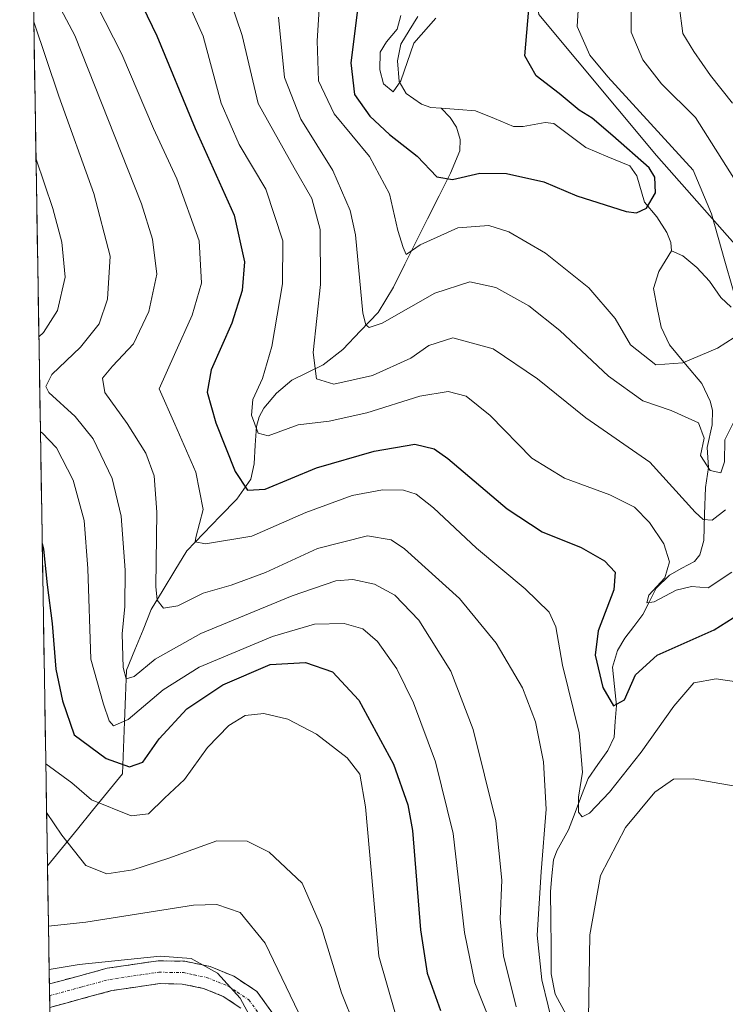
# Model space of a CAD drawing. Units: metres. Extents: x 610077 to 613502, y 4777904 to 4780273.
# Drawn here: x 610080 to 610209, y 4779667 to 4779847 of the extents above; entities that cross this region are included whole.
import ezdxf

# ---------------------------------------------------------------- set-up
doc = ezdxf.new("R2010")
doc.units = ezdxf.units.M
doc.header["$MEASUREMENT"] = 0
doc.linetypes.add('TRAZO_Y_PUNTO', pattern=[1, 0.5, -0.25, 0, -0.25])
doc.linetypes.add('TRAZOSX2', pattern=[1.5, 1, -0.5])
for name, color, linetype, lineweight in [('Arbolado forestal CxS', 92, 'Continuous', 0), ('Camino', 19, 'TRAZOSX2', 0), ('Camino Cxs', 19, 'Continuous', 0), ('Camino eje', 19, 'TRAZO_Y_PUNTO', 0), ('Corriente natural lineal', 142, 'Continuous', 13), ('Curva de nivel maestra', 36, 'Continuous', 30), ('Curva de nivel normal', 36, 'Continuous', 0), ('Municipio CxS', 142, 'Continuous', 0)]:
    doc.layers.add(name, color=color, linetype=linetype, lineweight=lineweight)

# ---------------------------------------------------------------- blocks, each defined once
blk = doc.blocks.new('*U167')
at = {"layer": 'Curva de nivel normal', "color": 36, "linetype": 'Continuous', "lineweight": 0}
for points in [[(610083.84, 4779771.92, 270), (610084.13, 4779771.76, 270), (610086.75, 4779769, 270), (610089.82, 4779763.1, 270), (610091.81, 4779755.74, 270), (610092.49, 4779747, 270), (610093.07, 4779730.45, 270), (610095.36, 4779722.26, 270), (610096.4, 4779719.2, 270), (610097.15, 4779718.3, 270), (610099.88, 4779719.42, 270), (610106.22, 4779724.86, 270), (610112.84, 4779728.97, 270), (610126.22, 4779734.59, 270), (610133.85, 4779736.82, 270), (610139.3, 4779736.94, 270), (610142.66, 4779735.97, 270), (610145.34, 4779733.65, 270), (610148.9, 4779728.69, 270), (610151.93, 4779722.48, 270), (610155.92, 4779711.71, 270), (610159.16, 4779698.65, 270), (610161.23, 4779680.56, 270), (610163.1, 4779671.4, 270), (610166.04, 4779664.02, 270)], [(610083.04, 4779821.71, 270), (610086.08, 4779812.7, 270), (610087.72, 4779806.53, 270), (610088.35, 4779800.18, 270), (610086.97, 4779794.1, 270), (610084.43, 4779790.05, 270), (610083.56, 4779789.27, 270)]]:
    blk.add_polyline3d(points, dxfattribs=at)

msp = doc.modelspace()

# ---------------------------------------------------------------- linework, layer by layer
at = {"layer": 'Arbolado forestal CxS', "color": 92, "linetype": 'Continuous', "lineweight": 0}
for points in [[(610085.55, 4779666.61, 301.91), (610080.06, 4780005.55, 209.08), (610091.72, 4779984.94, 210.6), (610101.06, 4779955.38, 207.78), (610152.18, 4779897.81, 222.61), (610171.46, 4779873.24, 220.91), (610174.82, 4779848.09, 227.57), (610196.29, 4779822.39, 226.35), (610233.63, 4779780.08, 242.67), (610246.07, 4779747.72, 250.56), (610248.56, 4779717.02, 256.14), (610241.1, 4779688.81, 261.77), (610248.76, 4779671.2, 265.9), (610264.12, 4779667.67, 266.82), (610265.99, 4779667.24, 267.05)], [(610080.06, 4780005.55, 209.08), (610091.72, 4779984.94, 210.6), (610101.06, 4779955.38, 207.78), (610152.18, 4779897.81, 222.61), (610171.46, 4779873.24, 220.91), (610174.82, 4779848.09, 227.57), (610196.29, 4779822.39, 226.35), (610233.63, 4779780.08, 242.67), (610246.07, 4779747.72, 250.56), (610248.56, 4779717.02, 256.14), (610241.1, 4779688.81, 261.77), (610248.76, 4779671.2, 265.9), (610264.12, 4779667.67, 266.82)], [(610080.06, 4780005.55, 209.08), (610091.72, 4779984.94, 210.6), (610101.06, 4779955.38, 207.78), (610152.18, 4779897.81, 222.61), (610171.46, 4779873.24, 220.91), (610174.82, 4779848.09, 227.57), (610196.29, 4779822.39, 226.35), (610233.63, 4779780.08, 242.67), (610246.07, 4779747.72, 250.56), (610248.56, 4779717.02, 256.14), (610241.1, 4779688.81, 261.77), (610248.76, 4779671.2, 265.9), (610264.12, 4779667.67, 266.82)], [(610080.06, 4780005.55, 209.08), (610085.55, 4779666.61, 301.91)], [(610310.42, 4779849.27, 275.2), (610285.95, 4779839.49, 277.08), (610273.23, 4779820.89, 273.45), (610275.19, 4779801.32, 270.68), (610276.17, 4779775.87, 268.84), (610276.17, 4779745.53, 269.59), (610276.17, 4779723.02, 272.05), (610275.19, 4779703.45, 272.43), (610270.3, 4779687.79, 268.87), (610267.36, 4779682.9, 266.29), (610264.12, 4779667.67, 266.82), (610264.12, 4779667.67, 266.82), (610248.76, 4779671.2, 265.9), (610241.1, 4779688.81, 261.77), (610248.56, 4779717.02, 256.14), (610246.07, 4779747.72, 250.56), (610233.63, 4779780.08, 242.67), (610196.29, 4779822.39, 226.35), (610174.82, 4779848.09, 227.57)]]:
    msp.add_polyline3d(points, dxfattribs=at)
at = {"layer": 'Camino', "color": 19, "linetype": 'TRAZOSX2', "lineweight": 0}
for points in [[(610085.47, 4779671.17), (610085.48, 4779671.17), (610096.05, 4779674.04), (610105.33, 4779675.4), (610110.17, 4779675.3), (610114.8, 4779674.35), (610119.13, 4779672.59), (610123.36, 4779669.79), (610128.74, 4779662.25)], [(610120.42, 4779666.75), (610117.18, 4779668.9), (610113.59, 4779670.36), (610109.71, 4779671.15), (610105.59, 4779671.24), (610096.9, 4779669.96), (610085.54, 4779666.89)], [(610085.47, 4779671.17), (610085.51, 4779669.03)], [(610085.51, 4779669.03), (610085.54, 4779666.89)]]:
    msp.add_lwpolyline(points, dxfattribs=at)
at = {"layer": 'Camino Cxs', "color": 19, "linetype": 'Continuous', "lineweight": 0}
msp.add_polyline3d([(610120.42, 4779666.75, 294.8), (610117.18, 4779668.9, 295.29), (610113.59, 4779670.36, 295.92), (610109.71, 4779671.15, 296.43), (610105.59, 4779671.24, 296.74), (610101.25, 4779670.6, 297.02), (610096.9, 4779669.96, 297.33), (610092.82, 4779668.86, 298.02), (610088.74, 4779667.75, 298.66), (610085.54, 4779666.89, 299.02), (610085.47, 4779671.17, 296.31), (610085.48, 4779671.17, 296.3), (610089, 4779672.13, 296.2), (610092.53, 4779673.08, 296.13), (610096.05, 4779674.04, 295.45), (610100.69, 4779674.72, 295.33), (610105.33, 4779675.4, 295.37), (610110.17, 4779675.3, 295.31), (610114.8, 4779674.35, 294.83), (610119.13, 4779672.59, 293.85), (610121.25, 4779671.19, 293.39), (610123.36, 4779669.79, 292.8), (610126.05, 4779666.02, 292.49)], dxfattribs=at)
at = {"layer": 'Camino eje', "color": 19, "linetype": 'TRAZO_Y_PUNTO', "lineweight": 0}
msp.add_lwpolyline([(610085.51, 4779669.03), (610085.52, 4779669.03), (610091.19, 4779670.57), (610096.48, 4779672), (610100.82, 4779672.64), (610105.46, 4779673.32), (610107.52, 4779673.28), (610109.94, 4779673.23), (610111.88, 4779672.83), (610114.2, 4779672.36), (610118.16, 4779670.75), (610119.78, 4779669.67), (610121.89, 4779668.27), (610124.58, 4779664.5)], dxfattribs=at)
at = {"layer": 'Corriente natural lineal', "color": 142, "linetype": 'Continuous', "lineweight": 13}
for points in [[(610152.7, 4779847.76, 219.63), (610151.16, 4779845.22, 219.78), (610149.62, 4779842.68, 220.02), (610149, 4779839.63, 219.92), (610149.31, 4779835.88, 220), (610150.6, 4779833.71, 220.07), (610153.39, 4779831.75, 220.75), (610155.07, 4779831.16, 220.95), (610157, 4779831, 221.07)], [(610157, 4779831, 221.07), (610158.61, 4779829.32, 221.32), (610159.75, 4779827.53, 221.7), (610160.42, 4779825.31, 222.18), (610160.37, 4779823.23, 222.68), (610158.67, 4779819.16, 224.61), (610156.58, 4779815, 226.36), (610154.5, 4779810.84, 228.22), (610152.41, 4779806.68, 229.28), (610150.33, 4779802.52, 230.98), (610148.25, 4779798.36, 232.37), (610146.86, 4779796.04, 233.08), (610145.48, 4779793.73, 233.99), (610142.25, 4779790.36, 235.49), (610139.02, 4779787, 236.97), (610135.45, 4779784.15, 237.96), (610132.59, 4779782.77, 240.29), (610129.72, 4779781.39, 242.05), (610126.95, 4779779.01, 243.08), (610124.6, 4779776.25, 244.45), (610123.76, 4779774.71, 244.96), (610123.29, 4779772.91, 245.42), (610123.05, 4779769.49, 246.6), (610122.82, 4779766.08, 247.93), (610122.21, 4779763.33, 249.13), (610119.66, 4779759.67, 251.57), (610116.63, 4779756.53, 253.9), (610113.59, 4779753.38, 255.09), (610110.55, 4779750.24, 256.7), (610108.39, 4779746.66, 258.35), (610106.22, 4779743.09, 258.74), (610104.05, 4779739.51, 261.26), (610102.56, 4779735.82, 262.74), (610101.06, 4779732.13, 264.14), (610099.56, 4779728.45, 265.66), (610099.37, 4779723.72, 267.54), (610099.18, 4779718.99, 270.05), (610098.99, 4779714.27, 273.11), (610098.8, 4779709.54, 275.76), (610096.06, 4779706.18, 278.12), (610093.33, 4779702.81, 280.84), (610090.6, 4779699.44, 283.48), (610087.86, 4779696.08, 285.23), (610085.13, 4779692.71, 286.93), (610085.13, 4779692.7, 286.93)], [(610157, 4779831, 221.07), (610160.11, 4779830.76, 221.45), (610163.22, 4779830.53, 221.77), (610166.7, 4779829.11, 222.12), (610170.19, 4779827.68, 222.37), (610171.95, 4779827.65, 222.4), (610175.97, 4779828.4, 222.26), (610177.53, 4779828.22, 222.6), (610180.46, 4779826.02, 223.23), (610183.39, 4779823.83, 223.3), (610187.39, 4779822.16, 224.02), (610191.39, 4779820.48, 224.49), (610192.69, 4779818.69, 224.26), (610194.05, 4779813.89, 224.87), (610196.36, 4779811.16, 225.3), (610198.17, 4779808.34, 225.79), (610198.86, 4779806.49, 225.95), (610199, 4779805, 225.99)], [(610199, 4779805, 225.99), (610196.68, 4779801.22, 225.98), (610195.7, 4779798.11, 226.47), (610196.41, 4779794.59, 227.1), (610197.12, 4779791.07, 227.71), (610198.64, 4779787.8, 228.6), (610201.58, 4779784.28, 230.16), (610204.52, 4779780.77, 231.69), (610206.06, 4779777.56, 232.61), (610206.49, 4779775.89, 233.12), (610206.41, 4779773.22, 233.95), (610205.54, 4779769.09, 234.89), (610205.75, 4779765.45, 235.35), (610205.21, 4779761.77, 236.84), (610205.05, 4779756.92, 239.38), (610204.89, 4779752.08, 241.81), (610204.17, 4779749.52, 242.77), (610203.19, 4779748.28, 243.47), (610200.92, 4779747.04, 244.27), (610198.66, 4779745.8, 244.85), (610196.19, 4779743.4, 245.29), (610194.98, 4779740.99, 245.93), (610193.77, 4779738.58, 246.29), (610192.13, 4779736.43, 247.01), (610190.49, 4779734.28, 247.65), (610189.16, 4779732.03, 248.37), (610188.24, 4779729, 248.78), (610188.6, 4779725.49, 249.92), (610188.96, 4779721.99, 250.92), (610188.74, 4779719.1, 251.69), (610188.52, 4779716.22, 252.95), (610187.39, 4779713.8, 254.05), (610185.58, 4779711.24, 254.82), (610183.77, 4779708.69, 255.41), (610182.59, 4779705.56, 255.46), (610181.41, 4779702.44, 255.31), (610180.24, 4779699.31, 256.43), (610178.08, 4779695.49, 258.3), (610177.45, 4779693.81, 258.52), (610177.19, 4779690.91, 258.18), (610176.93, 4779688.02, 257.79), (610176.98, 4779683.02, 257.7), (610177.03, 4779678.03, 258.53), (610177.07, 4779673.04, 258.35), (610177.78, 4779669.33, 259.16), (610179.85, 4779665.47, 260.63)], [(610199, 4779805, 225.99), (610201.06, 4779804.07, 226.31), (610203.65, 4779801.91, 227.48), (610205.93, 4779799.44, 228.39), (610207.99, 4779796.47, 229.18), (610209.89, 4779794.68, 229.48)]]:
    msp.add_polyline3d(points, dxfattribs=at)
at = {"layer": 'Curva de nivel maestra', "color": 36, "linetype": 'Continuous', "lineweight": 30}
for points in [[(610099.88, 4779855.12, 250), (610105.1, 4779844.23, 250), (610112.07, 4779827.32, 250), (610119.22, 4779811.5, 250), (610121.1, 4779803, 250), (610120.63, 4779797.71, 250), (610118.8, 4779791.75, 250), (610115.03, 4779783.23, 250), (610114.26, 4779779.2, 250), (610115.86, 4779773.56, 250), (610119.4, 4779764.7, 250), (610121.66, 4779761.28, 250), (610124.83, 4779761.5, 250), (610134.22, 4779765.36, 250), (610144.75, 4779768.42, 250), (610152.16, 4779769.69, 250), (610155.72, 4779768.82, 250), (610158.21, 4779767.09, 250), (610169.01, 4779757.88, 250), (610175.41, 4779753.71, 250), (610182.53, 4779750.83, 250), (610186.77, 4779748.4, 250), (610188.72, 4779746.35, 250), (610188.5, 4779743.13, 250), (610185.63, 4779735.61, 250), (610185.08, 4779731.2, 250), (610186.48, 4779725.27, 250), (610188.42, 4779721.93, 250), (610190.42, 4779723, 250), (610192.42, 4779727.59, 250), (610196.42, 4779731.2, 250), (610206.79, 4779735.83, 250), (610212.56, 4779739.44, 250)], [(610142.07, 4779851.94, 225), (610140.46, 4779839.32, 225), (610141.13, 4779833.54, 225), (610143.98, 4779829.55, 225), (610147.56, 4779826.19, 225), (610152.62, 4779822.25, 225), (610156.18, 4779818.48, 225), (610159.05, 4779817.97, 225), (610164.02, 4779819.16, 225), (610168.87, 4779819.12, 225), (610175.7, 4779817.56, 225), (610181.75, 4779815.04, 225), (610190.75, 4779812.14, 225), (610192.59, 4779811.93, 225), (610194.42, 4779812.74, 225), (610196.09, 4779815.56, 225), (610195.98, 4779818.4, 225), (610194.92, 4779820.15, 225), (610188.33, 4779825.94, 225), (610184.56, 4779829.19, 225), (610182.14, 4779830.64, 225), (610178.52, 4779833.67, 225), (610174.29, 4779836.93, 225), (610172.26, 4779840.6, 225), (610173, 4779849.11, 225)], [(610084.17, 4779751.58, 275), (610084.39, 4779750.5, 275), (610085.1, 4779744.01, 275), (610086.01, 4779736.96, 275), (610086.68, 4779728.61, 275), (610087.89, 4779722.85, 275), (610090, 4779716.64, 275), (610095.86, 4779712.3, 275), (610100.1, 4779710.82, 275), (610102.54, 4779711.64, 275), (610105.53, 4779715.93, 275), (610110.54, 4779721.41, 275), (610117.1, 4779725.74, 275), (610125.76, 4779729.5, 275), (610132.23, 4779729.84, 275), (610137.13, 4779728.15, 275), (610141.96, 4779722.94, 275), (610148.26, 4779711.3, 275), (610150.9, 4779703.88, 275), (610151.72, 4779699.17, 275), (610153.21, 4779681.06, 275), (610154.43, 4779673.12, 275), (610156.88, 4779666.31, 275)]]:
    msp.add_polyline3d(points, dxfattribs=at)
at = {"layer": 'Curva de nivel normal', "color": 36, "linetype": 'Continuous', "lineweight": 0}
for points in [[(610082.44, 4779858.77, 260), (610090.1, 4779844.3, 260), (610102.29, 4779813.53, 260), (610104.32, 4779807.1, 260), (610105.08, 4779800.71, 260), (610103.64, 4779793.88, 260), (610100.81, 4779788.02, 260), (610096.97, 4779783.91, 260), (610095.16, 4779781.72, 260), (610095.58, 4779779.11, 260), (610099.7, 4779773.48, 260), (610103.08, 4779768.03, 260), (610104.59, 4779763.89, 260), (610105.09, 4779757.27, 260), (610104.89, 4779743.72, 260), (610105.17, 4779741.24, 260), (610106.31, 4779739.76, 260), (610108.93, 4779740.16, 260), (610113.55, 4779742.49, 260), (610118.62, 4779743.95, 260), (610124.94, 4779746.29, 260), (610134.39, 4779750.62, 260), (610143.52, 4779752.98, 260), (610147.82, 4779752.2, 260), (610150.3, 4779750.59, 260), (610160.34, 4779741.53, 260), (610167.04, 4779733.37, 260), (610171.82, 4779725.2, 260), (610174.16, 4779719.03, 260), (610175.63, 4779711.69, 260), (610176.11, 4779703.06, 260), (610175.23, 4779691.61, 260), (610174.49, 4779680.06, 260), (610175.32, 4779671.93, 260), (610177.64, 4779662.41, 260)], [(610092.6, 4779852.84, 255), (610098.67, 4779840.86, 255), (610104.46, 4779827.32, 255), (610108.73, 4779818.14, 255), (610112.79, 4779806.83, 255), (610113.24, 4779799.08, 255), (610111.55, 4779793.23, 255), (610108.28, 4779786.05, 255), (610105.48, 4779779.78, 255), (610108.39, 4779773.35, 255), (610112.21, 4779764.6, 255), (610113.54, 4779757.76, 255), (610112.18, 4779752.64, 255), (610112.1, 4779751.85, 255), (610113.96, 4779751.49, 255), (610122.43, 4779752.9, 255), (610132.25, 4779757.22, 255), (610140.72, 4779760.31, 255), (610146.24, 4779761.36, 255), (610150.09, 4779761.29, 255), (610152.42, 4779760.57, 255), (610155.56, 4779758.1, 255), (610163.45, 4779750.69, 255), (610172.29, 4779743.26, 255), (610176.7, 4779739, 255), (610177.9, 4779736.38, 255), (610179.14, 4779729.36, 255), (610182.16, 4779717, 255), (610182.78, 4779709.83, 255), (610182.04, 4779705.26, 255), (610182.04, 4779702.52, 255), (610182.68, 4779701.65, 255), (610184.06, 4779702.37, 255), (610187.68, 4779706.19, 255), (610193.48, 4779713.45, 255), (610199.46, 4779721.88, 255), (610203.08, 4779726.1, 255), (610207.17, 4779726.89, 255), (610213.39, 4779725.97, 255)], [(610109.6, 4779853.04, 245), (610113.57, 4779844.14, 245), (610116.81, 4779831.91, 245), (610120.09, 4779824.38, 245), (610124.97, 4779816.26, 245), (610128.07, 4779806.83, 245), (610128.04, 4779798.95, 245), (610126.08, 4779787.52, 245), (610124.39, 4779781.69, 245), (610122.6, 4779777.87, 245), (610122.37, 4779774.99, 245), (610123.59, 4779771.7, 245), (610125.43, 4779771.24, 245), (610130.88, 4779773.2, 245), (610136.52, 4779773.9, 245), (610143.42, 4779775.4, 245), (610153.09, 4779778.46, 245), (610158.26, 4779779.31, 245), (610161.52, 4779778.45, 245), (610165.93, 4779774.9, 245), (610173.5, 4779767.14, 245), (610179.5, 4779763.48, 245), (610187.73, 4779760.46, 245), (610192.24, 4779758.18, 245), (610194.98, 4779755.41, 245), (610197.61, 4779751.5, 245), (610198.62, 4779748.21, 245), (610197.77, 4779745.29, 245), (610194.89, 4779742.15, 245), (610194.48, 4779740.72, 245), (610195.85, 4779740.92, 245), (610199.86, 4779743.04, 245), (610202.66, 4779743.71, 245), (610205.72, 4779743.46, 245), (610210.04, 4779746.33, 245)], [(610211.53, 4779793.35, 230), (610208.73, 4779803.07, 230), (610206.32, 4779811.73, 230), (610202.97, 4779819.72, 230), (610187.41, 4779836.74, 230), (610184.11, 4779840.7, 230), (610181.8, 4779845.9, 230), (610182.11, 4779850.89, 230)], [(610211.11, 4779817.1, 235), (610203.37, 4779829.3, 235), (610197.19, 4779835.48, 235), (610193.78, 4779839.84, 235), (610191.62, 4779844.9, 235), (610191.66, 4779851.43, 235)], [(610118.46, 4779850.74, 240), (610120.65, 4779844.26, 240), (610123.6, 4779831.88, 240), (610130.16, 4779820.11, 240), (610133.35, 4779814.52, 240), (610134.91, 4779808.88, 240), (610134.98, 4779798.83, 240), (610133.62, 4779786.42, 240), (610134.25, 4779781.61, 240), (610137.36, 4779780.64, 240), (610144.42, 4779782.24, 240), (610151.42, 4779785.38, 240), (610154.75, 4779787.72, 240), (610159.09, 4779789.11, 240), (610166.45, 4779787.09, 240), (610174.53, 4779781.61, 240), (610183.36, 4779774.47, 240), (610195.07, 4779766.41, 240), (610203.33, 4779757.27, 240), (610204.76, 4779755.93, 240), (610206.41, 4779755.81, 240), (610208.86, 4779757.68, 240)], [(610134.76, 4779850.08, 230), (610134.36, 4779843.3, 230), (610134.57, 4779836.01, 230), (610137.45, 4779829.97, 230), (610143.91, 4779822.21, 230), (610147.56, 4779815.39, 230), (610149.05, 4779808.69, 230), (610150.05, 4779805.58, 230), (610150.59, 4779804.3, 230), (610153.12, 4779806.07, 230), (610160, 4779809.18, 230), (610165.7, 4779809.58, 230), (610169.3, 4779808.44, 230), (610176.04, 4779804.55, 230), (610183.9, 4779798.2, 230), (610188.74, 4779792.63, 230), (610191.54, 4779787.8, 230), (610196.17, 4779784.2, 230), (610201.09, 4779784.53, 230), (610207.42, 4779787.2, 230), (610210.46, 4779789.14, 230)], [(610210.14, 4779831.94, 240), (610206.1, 4779836.95, 240), (610203.1, 4779841.34, 240), (610201.05, 4779844.64, 240), (610200.39, 4779849.78, 240)], [(610127.3, 4779847.6, 235), (610128.38, 4779836.63, 235), (610131.37, 4779828.99, 235), (610137.2, 4779819.65, 235), (610140.35, 4779812.37, 235), (610141.36, 4779807.92, 235), (610142.69, 4779793.61, 235), (610143.23, 4779791.45, 235), (610143.86, 4779790.98, 235), (610146.18, 4779791.79, 235), (610155.8, 4779797.23, 235), (610162.2, 4779799.34, 235), (610166.94, 4779798.28, 235), (610172.98, 4779794.95, 235), (610178.63, 4779790.43, 235), (610187.5, 4779782.08, 235), (610193.75, 4779777.58, 235), (610198.96, 4779775.86, 235), (610203.96, 4779773.61, 235), (610204.95, 4779770.8, 235), (610204.32, 4779767.62, 235), (610206.08, 4779764.89, 235), (610208, 4779764.45, 235), (610208.68, 4779766.48, 235), (610208.77, 4779770.47, 235), (610212.24, 4779777.51, 235)], [(610149.59, 4779847.96, 220), (610148.92, 4779845.42, 220), (610147, 4779843.12, 220), (610145.85, 4779841.23, 220), (610145.75, 4779838, 220), (610146.43, 4779835.48, 220), (610148.21, 4779834, 220), (610149.64, 4779836.02, 220), (610151.99, 4779842.88, 220), (610155.99, 4779847.43, 220)], [(610082.63, 4779846.76, 265), (610087.22, 4779833.18, 265), (610093.57, 4779815.44, 265), (610096.57, 4779804, 265), (610096.1, 4779796.17, 265), (610094.58, 4779791.67, 265), (610091.18, 4779787.39, 265), (610085.94, 4779782.39, 265), (610084.81, 4779780.24, 265), (610085.4, 4779779.14, 265), (610090.16, 4779774.73, 265), (610093.44, 4779770.65, 265), (610096.95, 4779763.43, 265), (610098.59, 4779756.56, 265), (610099.28, 4779746.72, 265), (610099.22, 4779740.06, 265), (610098.75, 4779735.06, 265), (610098.91, 4779728.9, 265), (610099.5, 4779726.88, 265), (610100.93, 4779727.3, 265), (610104.76, 4779730.44, 265), (610113.1, 4779735.14, 265), (610129.76, 4779742.02, 265), (610137.76, 4779744.73, 265), (610140.85, 4779745.02, 265), (610144.79, 4779744.12, 265), (610148.51, 4779742.13, 265), (610152.91, 4779737.57, 265), (610158.72, 4779728.24, 265), (610162.8, 4779717.62, 265), (610166.95, 4779700.95, 265), (610168.07, 4779690.14, 265), (610167.73, 4779683.06, 265), (610168.32, 4779676.29, 265), (610170.68, 4779667, 265)], [(610148.65, 4779665.63, 280), (610145.61, 4779676.25, 280), (610144.57, 4779687.88, 280), (610143.16, 4779703.47, 280), (610142.16, 4779709.47, 280), (610139.83, 4779712.47, 280), (610134.21, 4779716.76, 280), (610129.02, 4779719.48, 280), (610124.62, 4779720.51, 280), (610121.19, 4779720.16, 280), (610118.2, 4779718.35, 280), (610114.36, 4779714.33, 280), (610110.13, 4779708.51, 280), (610106.49, 4779705.08, 280), (610103.54, 4779702.22, 280), (610100.39, 4779701.88, 280), (610093.17, 4779704.8, 280), (610089.55, 4779707.85, 280), (610084.82, 4779711.32, 280)], [(610183.88, 4779664.87, 260), (610184.1, 4779680.12, 260), (610186.08, 4779690.99, 260), (610190.61, 4779699.72, 260), (610195.94, 4779706.18, 260), (610199.36, 4779708.55, 260), (610202.94, 4779708.59, 260), (610210.63, 4779707.27, 260)], [(610143.78, 4779657.12, 285), (610138.78, 4779669.52, 285), (610135.16, 4779681.48, 285), (610131.61, 4779689.58, 285), (610125.59, 4779695.22, 285), (610121.59, 4779697.23, 285), (610116.02, 4779697.3, 285), (610107.27, 4779694.15, 285), (610100.68, 4779691.99, 285), (610095.98, 4779691.29, 285), (610092.13, 4779692.76, 285), (610087.76, 4779698.31, 285), (610084.97, 4779702.48, 285)], [(610085.3, 4779681.72, 290), (610092.14, 4779682.44, 290), (610111.76, 4779685.54, 290), (610116.01, 4779685.67, 290), (610120.3, 4779684.2, 290), (610124.86, 4779678.64, 290), (610135.55, 4779656.34, 290)], [(610085.43, 4779673.78, 295), (610090.92, 4779674.7, 295), (610105.68, 4779676.23, 295), (610111.38, 4779675.82, 295), (610116.15, 4779673.11, 295), (610120.28, 4779668.58, 295), (610122.34, 4779664.72, 295)]]:
    msp.add_polyline3d(points, dxfattribs=at)
at = {"layer": 'Municipio CxS', "color": 142, "linetype": 'Continuous', "lineweight": 0}
msp.add_polyline3d([(610085.61, 4779662.54, 301.6), (610085.53, 4779667.53, 298.65), (610085.45, 4779672.53, 295.4), (610085.37, 4779677.53, 291.98), (610085.29, 4779682.52, 289.55), (610085.21, 4779687.52, 287.58), (610085.13, 4779692.51, 286.94), (610085.05, 4779697.51, 286.05), (610084.97, 4779702.51, 284.98), (610084.89, 4779707.5, 282.56), (610084.8, 4779712.5, 279.75), (610084.72, 4779717.49, 278.03), (610084.64, 4779722.49, 277.23), (610084.56, 4779727.49, 276.32), (610084.48, 4779732.48, 275.98), (610084.4, 4779737.48, 275.77), (610084.32, 4779742.48, 275.4), (610084.24, 4779747.47, 275.26), (610084.16, 4779752.47, 274.87), (610084.08, 4779757.46, 274.37), (610084, 4779762.46, 273.42), (610083.91, 4779767.46, 271.45), (610083.83, 4779772.45, 269.06), (610083.75, 4779777.45, 265.87), (610083.67, 4779782.45, 266.14), (610083.59, 4779787.44, 268.49), (610083.51, 4779792.44, 270.72), (610083.43, 4779797.44, 272.08), (610083.35, 4779802.43, 272.6), (610083.27, 4779807.43, 272.45), (610083.19, 4779812.42, 271.89), (610083.11, 4779817.42, 271.11), (610083.02, 4779822.42, 270.16), (610082.94, 4779827.41, 268.6), (610082.86, 4779832.41, 267.27), (610082.78, 4779837.4, 266.34), (610082.7, 4779842.4, 265.56), (610082.62, 4779847.4, 264.53)], dxfattribs=at)

# ---------------------------------------------------------------- block references
at = {"layer": 'Curva de nivel normal', "color": 36, "linetype": 'Continuous', "lineweight": 0}
msp.add_blockref('*U167', (0, 0), dxfattribs=at)

doc.saveas('drawing.dxf')
